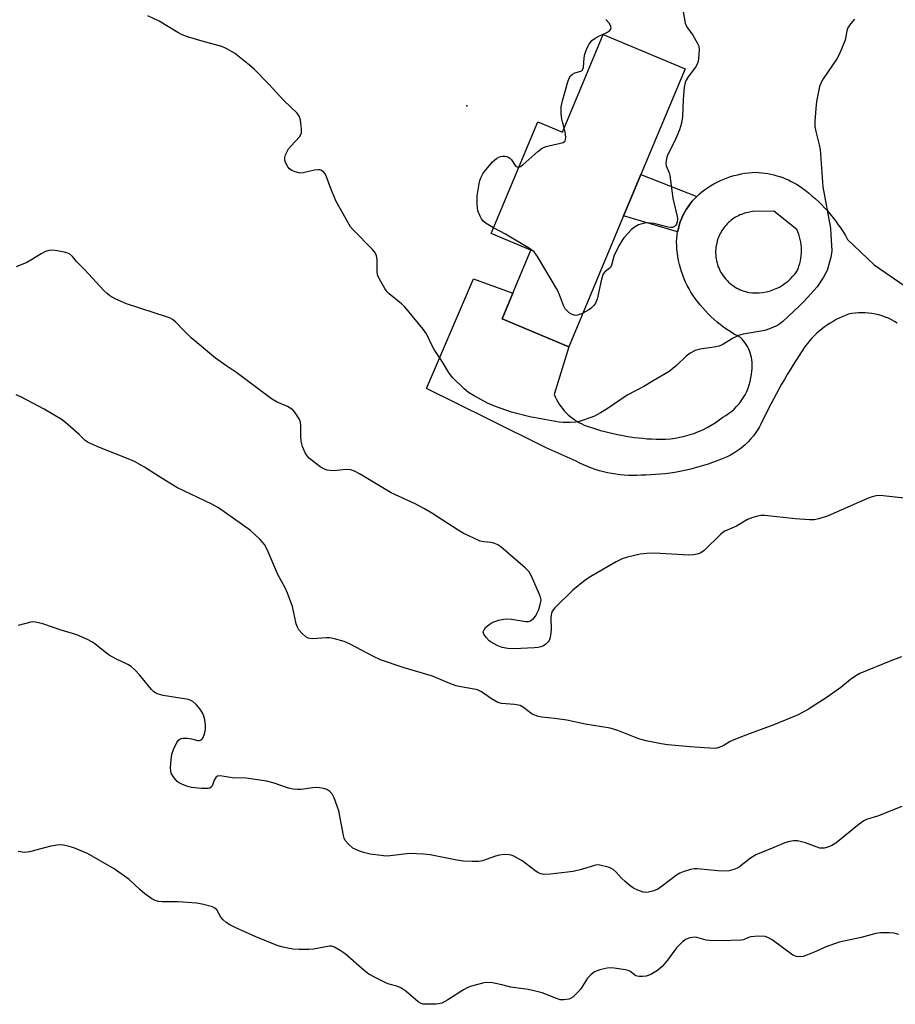
# Model space of a CAD drawing. Units: inches. Extents: x 1315762 to 1321762, y 521448 to 525448.
# Drawn here: x 1317571 to 1317835, y 522243 to 522540 of the extents above; entities that cross this region are included whole.
import ezdxf

# ---------------------------------------------------------------- set-up
doc = ezdxf.new("R2010")
doc.units = ezdxf.units.IN
doc.header["$MEASUREMENT"] = 0
for name, color, linetype in [('BLDG-Footprint', 5, 'Continuous'), ('ELEV-Spot Elevation', 7, 'Continuous'), ('TRANS-Non Street Sidewalk', 7, 'Continuous'), ('TRANS-Road', 130, 'Continuous'), ('Undefined', 1, 'Continuous')]:
    doc.layers.add(name, color=color, linetype=linetype)

msp = doc.modelspace()

# ---------------------------------------------------------------- linework, layer by layer
at = {"layer": 'BLDG-Footprint', "elevation": 485.85}
msp.add_lwpolyline([(1317771.78, 522525.48), (1317758.41, 522493.59), (1317755.16, 522485.84), (1317753.2, 522481.16), (1317736.63, 522441.66), (1317716.5, 522450.1), (1317719.74, 522457.83), (1317725.17, 522470.79), (1317713.2, 522475.81), (1317727.33, 522509.52), (1317734.73, 522506.42), (1317747.07, 522535.84)], close=True, dxfattribs=at)
at = {"layer": 'ELEV-Spot Elevation'}
msp.add_point((1317705.9, 522514.35, 485.16), dxfattribs=at)
at = {"layer": 'TRANS-Non Street Sidewalk'}
msp.add_lwpolyline([(1317775.27, 522487.03), (1317774.56, 522486.31), (1317773.88, 522485.54), (1317773.23, 522484.74), (1317772.63, 522483.91), (1317772.07, 522483.04), (1317771.55, 522482.14), (1317771.09, 522481.22), (1317770.67, 522480.27), (1317770.3, 522479.31), (1317769.98, 522478.33), (1317769.71, 522477.35), (1317769.5, 522476.35), (1317753.2, 522481.16), (1317755.16, 522485.84), (1317758.41, 522493.59)], close=True, dxfattribs=at)
at = {"layer": 'TRANS-Road'}
msp.add_polyline3d([(1317835.76, 522448.76, 0), (1317834.9, 522449.29, 0), (1317834.01, 522449.78, 0), (1317833.09, 522450.23, 0), (1317832.14, 522450.62, 0), (1317831.17, 522450.97, 0), (1317830.17, 522451.27, 0), (1317829.16, 522451.51, 0), (1317828.14, 522451.7, 0), (1317827.11, 522451.83, 0), (1317826.08, 522451.91, 0), (1317825.05, 522451.93, 0), (1317824.03, 522451.9, 0), (1317823.02, 522451.82, 0), (1317822.02, 522451.68, 0), (1317821.03, 522451.49, 0), (1317820.09, 522451.13, 0), (1317819.15, 522450.73, 0), (1317818.23, 522450.3, 0), (1317817.31, 522449.83, 0), (1317816.42, 522449.32, 0), (1317815.54, 522448.79, 0), (1317814.67, 522448.22, 0), (1317813.83, 522447.62, 0), (1317813.01, 522446.99, 0), (1317812.22, 522446.33, 0), (1317811.44, 522445.65, 0), (1317810.7, 522444.94, 0), (1317809.99, 522444.2, 0), (1317809.3, 522443.44, 0), (1317808.64, 522442.66, 0), (1317808.01, 522441.86, 0), (1317807.07, 522440.46, 0), (1317806.14, 522439.04, 0), (1317805.22, 522437.62, 0), (1317804.32, 522436.18, 0), (1317803.43, 522434.74, 0), (1317802.56, 522433.28, 0), (1317801.7, 522431.82, 0), (1317800.85, 522430.34, 0), (1317800.02, 522428.86, 0), (1317799.2, 522427.37, 0), (1317798.4, 522425.87, 0), (1317797.61, 522424.37, 0), (1317796.84, 522422.86, 0), (1317796.08, 522421.33, 0), (1317795.34, 522419.81, 0), (1317794.62, 522418.28, 0), (1317794.1, 522417.33, 0), (1317793.53, 522416.41, 0), (1317792.91, 522415.5, 0), (1317792.24, 522414.63, 0), (1317791.53, 522413.78, 0), (1317790.77, 522412.97, 0), (1317789.97, 522412.19, 0), (1317789.13, 522411.45, 0), (1317788.25, 522410.76, 0), (1317787.34, 522410.11, 0), (1317786.41, 522409.51, 0), (1317785.45, 522408.96, 0), (1317784.46, 522408.46, 0), (1317783.46, 522408.02, 0), (1317782.45, 522407.62, 0), (1317781.43, 522407.28, 0), (1317780.06, 522406.76, 0), (1317778.68, 522406.27, 0), (1317777.29, 522405.81, 0), (1317775.88, 522405.38, 0), (1317774.46, 522404.99, 0), (1317773.03, 522404.62, 0), (1317771.59, 522404.3, 0), (1317770.14, 522404.01, 0), (1317768.69, 522403.75, 0), (1317767.23, 522403.53, 0), (1317765.77, 522403.34, 0), (1317764.31, 522403.19, 0), (1317762.84, 522403.07, 0), (1317761.38, 522402.99, 0), (1317759.91, 522402.94, 0), (1317758.45, 522402.93, 0), (1317757.19, 522402.86, 0), (1317755.93, 522402.84, 0), (1317754.67, 522402.85, 0), (1317753.4, 522402.92, 0), (1317752.13, 522403.03, 0), (1317750.87, 522403.19, 0), (1317749.61, 522403.39, 0), (1317748.35, 522403.64, 0), (1317747.1, 522403.93, 0), (1317745.87, 522404.26, 0), (1317744.65, 522404.65, 0), (1317743.45, 522405.07, 0), (1317742.27, 522405.53, 0), (1317741.1, 522406.03, 0), (1317739.96, 522406.57, 0), (1317738.85, 522407.15, 0), (1317729.84, 522411.19, 0), (1317712.24, 522419.9, 0), (1317693.74, 522429.04, 0), (1317707.9, 522462.11, 0), (1317719.74, 522457.84, 0), (1317716.5, 522450.1, 0), (1317736.63, 522441.66, 0), (1317732.24, 522427.25, 0), (1317732.56, 522426.5, 0), (1317732.92, 522425.76, 0), (1317733.31, 522425.04, 0), (1317733.75, 522424.33, 0), (1317734.22, 522423.64, 0), (1317734.73, 522422.98, 0), (1317735.27, 522422.34, 0), (1317735.84, 522421.72, 0), (1317736.45, 522421.14, 0), (1317737.08, 522420.59, 0), (1317737.74, 522420.07, 0), (1317738.42, 522419.58, 0), (1317739.12, 522419.14, 0), (1317739.83, 522418.73, 0), (1317740.57, 522418.36, 0), (1317741.31, 522418.03, 0), (1317742.53, 522417.6, 0), (1317743.76, 522417.19, 0), (1317744.99, 522416.8, 0), (1317746.24, 522416.43, 0), (1317747.49, 522416.09, 0), (1317748.76, 522415.77, 0), (1317750.02, 522415.47, 0), (1317751.3, 522415.19, 0), (1317752.58, 522414.94, 0), (1317753.86, 522414.71, 0), (1317755.15, 522414.5, 0), (1317756.44, 522414.32, 0), (1317757.73, 522414.16, 0), (1317759.02, 522414.03, 0), (1317760.32, 522413.92, 0), (1317761.62, 522413.83, 0), (1317763.03, 522413.75, 0), (1317764.45, 522413.73, 0), (1317765.88, 522413.78, 0), (1317767.31, 522413.9, 0), (1317768.75, 522414.09, 0), (1317770.18, 522414.35, 0), (1317771.6, 522414.67, 0), (1317773, 522415.06, 0), (1317774.38, 522415.52, 0), (1317775.74, 522416.05, 0), (1317777.07, 522416.64, 0), (1317778.36, 522417.28, 0), (1317779.62, 522417.99, 0), (1317780.84, 522418.75, 0), (1317782.01, 522419.56, 0), (1317783.13, 522420.41, 0), (1317784.02, 522420.93, 0), (1317784.89, 522421.52, 0), (1317785.73, 522422.17, 0), (1317786.54, 522422.87, 0), (1317787.3, 522423.63, 0), (1317788.02, 522424.45, 0), (1317788.69, 522425.31, 0), (1317789.3, 522426.22, 0), (1317789.85, 522427.16, 0), (1317790.34, 522428.14, 0), (1317790.77, 522429.14, 0), (1317791.12, 522430.16, 0), (1317791.41, 522431.2, 0), (1317791.63, 522432.24, 0), (1317791.78, 522433.28, 0), (1317791.87, 522434.3, 0), (1317791.95, 522434.97, 0), (1317792, 522435.65, 0), (1317792.01, 522436.34, 0), (1317791.98, 522437.04, 0), (1317791.9, 522437.74, 0), (1317791.78, 522438.43, 0), (1317791.62, 522439.12, 0), (1317791.41, 522439.8, 0), (1317791.17, 522440.47, 0), (1317790.88, 522441.11, 0), (1317790.56, 522441.74, 0), (1317790.2, 522442.34, 0), (1317789.8, 522442.91, 0), (1317789.38, 522443.46, 0), (1317788.93, 522443.97, 0), (1317788.46, 522444.44, 0), (1317787.4, 522445, 0), (1317786.36, 522445.6, 0), (1317785.33, 522446.23, 0), (1317784.32, 522446.9, 0), (1317783.33, 522447.6, 0), (1317782.35, 522448.34, 0), (1317781.41, 522449.11, 0), (1317780.48, 522449.9, 0), (1317779.58, 522450.73, 0), (1317778.71, 522451.59, 0), (1317777.87, 522452.47, 0), (1317777.05, 522453.38, 0), (1317776.27, 522454.31, 0), (1317775.52, 522455.27, 0), (1317774.8, 522456.24, 0), (1317774.12, 522457.23, 0), (1317773.52, 522458.17, 0), (1317772.94, 522459.14, 0), (1317772.41, 522460.13, 0), (1317771.91, 522461.15, 0), (1317771.45, 522462.19, 0), (1317771.03, 522463.25, 0), (1317770.66, 522464.32, 0), (1317770.32, 522465.41, 0), (1317770.03, 522466.52, 0), (1317769.78, 522467.63, 0), (1317769.58, 522468.75, 0), (1317769.42, 522469.88, 0), (1317769.3, 522471, 0), (1317769.23, 522472.13, 0), (1317769.2, 522473.25, 0), (1317769.22, 522474.37, 0), (1317769.33, 522475.36, 0), (1317769.5, 522476.35, 0), (1317769.71, 522477.35, 0), (1317769.98, 522478.33, 0), (1317770.3, 522479.31, 0), (1317770.67, 522480.27, 0), (1317771.09, 522481.22, 0), (1317771.55, 522482.14, 0), (1317772.07, 522483.04, 0), (1317772.63, 522483.91, 0), (1317773.23, 522484.74, 0), (1317773.88, 522485.54, 0), (1317774.56, 522486.31, 0), (1317775.27, 522487.03, 0), (1317776.01, 522487.71, 0), (1317776.78, 522488.35, 0), (1317777.64, 522489, 0), (1317778.54, 522489.63, 0), (1317779.46, 522490.22, 0), (1317780.41, 522490.77, 0), (1317781.38, 522491.29, 0), (1317782.38, 522491.77, 0), (1317783.39, 522492.22, 0), (1317784.43, 522492.62, 0), (1317785.48, 522492.98, 0), (1317786.54, 522493.29, 0), (1317787.61, 522493.57, 0), (1317788.69, 522493.8, 0), (1317789.77, 522493.98, 0), (1317790.86, 522494.12, 0), (1317791.94, 522494.22, 0), (1317793.02, 522494.28, 0), (1317793.94, 522494.24, 0), (1317794.86, 522494.16, 0), (1317795.78, 522494.05, 0), (1317796.69, 522493.91, 0), (1317797.61, 522493.73, 0), (1317798.52, 522493.52, 0), (1317799.42, 522493.27, 0), (1317800.31, 522493, 0), (1317801.19, 522492.68, 0), (1317802.06, 522492.34, 0), (1317802.92, 522491.97, 0), (1317803.76, 522491.56, 0), (1317804.58, 522491.13, 0), (1317805.38, 522490.66, 0), (1317806.16, 522490.18, 0), (1317806.92, 522489.66, 0), (1317807.97, 522488.88, 0), (1317809, 522488.07, 0), (1317810, 522487.23, 0), (1317810.99, 522486.36, 0), (1317811.96, 522485.47, 0), (1317812.9, 522484.54, 0), (1317813.81, 522483.59, 0), (1317814.7, 522482.62, 0), (1317815.56, 522481.62, 0), (1317816.39, 522480.59, 0), (1317817.2, 522479.55, 0), (1317817.97, 522478.48, 0), (1317818.71, 522477.4, 0), (1317819.43, 522476.3, 0), (1317820.11, 522475.18, 0), (1317820.75, 522474.04, 0), (1317828.84, 522466.37, 0), (1317838.16, 522459.9, 0)], dxfattribs=at)
msp.add_polyline3d([(1317805.43, 522477.06, 0), (1317798.51, 522482.53, 0), (1317792.09, 522482.41, 0), (1317791.14, 522482.28, 0), (1317790.19, 522482.07, 0), (1317789.71, 522481.93, 0), (1317789.24, 522481.78, 0), (1317788.76, 522481.6, 0), (1317788.3, 522481.41, 0), (1317787.83, 522481.19, 0), (1317787.37, 522480.95, 0), (1317786.92, 522480.7, 0), (1317786.48, 522480.42, 0), (1317786.05, 522480.12, 0), (1317785.64, 522479.8, 0), (1317785.23, 522479.47, 0), (1317784.84, 522479.12, 0), (1317784.47, 522478.75, 0), (1317784.11, 522478.37, 0), (1317783.77, 522477.97, 0), (1317783.44, 522477.56, 0), (1317783.14, 522477.14, 0), (1317782.85, 522476.71, 0), (1317782.59, 522476.27, 0), (1317782.34, 522475.82, 0), (1317782.11, 522475.36, 0), (1317781.91, 522474.9, 0), (1317781.72, 522474.44, 0), (1317781.56, 522473.97, 0), (1317781.29, 522473.03, 0), (1317781.1, 522472.1, 0), (1317781.03, 522471.56, 0), (1317780.98, 522471.01, 0), (1317780.96, 522470.45, 0), (1317780.96, 522469.88, 0), (1317780.99, 522469.3, 0), (1317781.05, 522468.72, 0), (1317781.13, 522468.13, 0), (1317781.24, 522467.54, 0), (1317781.39, 522466.95, 0), (1317781.57, 522466.37, 0), (1317781.77, 522465.79, 0), (1317782.01, 522465.22, 0), (1317782.27, 522464.65, 0), (1317782.56, 522464.1, 0), (1317782.89, 522463.57, 0), (1317783.23, 522463.05, 0), (1317783.61, 522462.54, 0), (1317784.01, 522462.06, 0), (1317784.43, 522461.6, 0), (1317784.88, 522461.17, 0), (1317785.34, 522460.75, 0), (1317785.82, 522460.37, 0), (1317786.31, 522460.01, 0), (1317786.82, 522459.68, 0), (1317787.33, 522459.37, 0), (1317787.86, 522459.1, 0), (1317788.39, 522458.85, 0), (1317788.93, 522458.63, 0), (1317789.46, 522458.44, 0), (1317790, 522458.28, 0), (1317790.53, 522458.14, 0), (1317791.07, 522458.03, 0), (1317792.06, 522457.92, 0), (1317793.07, 522457.88, 0), (1317794.11, 522457.91, 0), (1317795.15, 522458.02, 0), (1317796.19, 522458.2, 0), (1317797.22, 522458.45, 0), (1317798.24, 522458.78, 0), (1317799.23, 522459.18, 0), (1317800.19, 522459.66, 0), (1317801.11, 522460.2, 0), (1317801.99, 522460.8, 0), (1317802.82, 522461.46, 0), (1317803.59, 522462.16, 0), (1317804.29, 522462.92, 0), (1317804.94, 522463.7, 0), (1317805.52, 522464.51, 0), (1317805.84, 522465.24, 0), (1317806.11, 522465.98, 0), (1317806.35, 522466.75, 0), (1317806.55, 522467.54, 0), (1317806.7, 522468.34, 0), (1317806.81, 522469.15, 0), (1317806.87, 522469.97, 0), (1317806.89, 522470.8, 0), (1317806.86, 522471.62, 0), (1317806.78, 522472.44, 0), (1317806.66, 522473.25, 0), (1317806.5, 522474.05, 0), (1317806.29, 522474.83, 0), (1317806.04, 522475.59, 0), (1317805.76, 522476.34, 0)], close=True, dxfattribs=at)
at = {"layer": 'Undefined'}
for points, elevation in [([(1317770.9, 522544.36), (1317771.77, 522539.3), (1317772.05, 522538.55), (1317772.42, 522537.87), (1317774.09, 522535.63), (1317775.4, 522533.35), (1317775.85, 522532.29), (1317775.99, 522531.19), (1317775.78, 522528.59), (1317775.64, 522527.74), (1317775.41, 522526.93), (1317774.85, 522526.02), (1317772.65, 522523.1), (1317772.07, 522522.13), (1317771.76, 522521.35), (1317771.51, 522519.96), (1317771.16, 522516.29), (1317771.01, 522511.13), (1317770.64, 522509.09), (1317770.08, 522507.11), (1317769.3, 522505.17), (1317768.67, 522503.82), (1317766.51, 522499.65), (1317766.24, 522498.86), (1317766.04, 522497.8), (1317765.98, 522497.01), (1317766.05, 522496.23), (1317766.3, 522495.52), (1317766.96, 522494.14), (1317767.18, 522493.36), (1317768.06, 522486.49), (1317769.38, 522480.95), (1317769.43, 522480.12), (1317769.36, 522479.35), (1317769.13, 522478.63), (1317768.87, 522478.22), (1317768.53, 522477.89), (1317767.95, 522477.64), (1317767.46, 522477.59), (1317766.62, 522477.71), (1317762.34, 522478.84), (1317760.17, 522479.01), (1317759.08, 522478.85), (1317757.72, 522478.41), (1317756.48, 522477.75), (1317755.6, 522477.06), (1317753.29, 522474.51), (1317752.64, 522473.61), (1317751.9, 522472.36), (1317750.31, 522469.24), (1317749.53, 522466.31), (1317749.22, 522465.61), (1317748.74, 522465.14), (1317747.6, 522464.37), (1317747.07, 522463.65), (1317746.54, 522462.04), (1317745.23, 522456.06), (1317744.74, 522454.82), (1317744.13, 522453.99), (1317743.37, 522453.26), (1317742.69, 522452.78), (1317740.88, 522451.79)], 486), ([(1317822.83, 522540.44), (1317821.7, 522539.12), (1317821.05, 522538.18), (1317820.67, 522537.42), (1317820, 522534.13), (1317819.28, 522532.19), (1317818.36, 522530.02), (1317817.51, 522528.54), (1317813.41, 522522.49), (1317812.7, 522521.22), (1317812.32, 522520.14), (1317811.5, 522516.14), (1317811.3, 522514.7), (1317810.92, 522509.75), (1317810.93, 522508.15), (1317811.18, 522506.58), (1317812.25, 522502.62), (1317812.54, 522501.19), (1317813.3, 522489.94), (1317815.59, 522477.44), (1317815.77, 522475.39), (1317816, 522470.65), (1317815.93, 522469.78), (1317815.69, 522468.64), (1317814.58, 522464.7), (1317814.22, 522463.91), (1317813.49, 522462.65), (1317811.59, 522459.71), (1317807.71, 522455.43), (1317806.11, 522453.81), (1317801.24, 522449.3), (1317800.35, 522448.57), (1317799.62, 522448.11), (1317797.22, 522447.03), (1317795.84, 522446.56), (1317789.28, 522445.42), (1317787.88, 522445.07), (1317786.06, 522444.17), (1317783.11, 522442.32), (1317782.06, 522441.88), (1317779.78, 522441.42), (1317776.16, 522440.94), (1317774.82, 522440.53), (1317773.25, 522439.68), (1317772.03, 522438.85), (1317769.18, 522435.97), (1317766.93, 522434.19), (1317762.13, 522431.41), (1317759.27, 522429.62), (1317754.26, 522427.03), (1317748.23, 522422.96), (1317746.2, 522421.72), (1317744.36, 522420.75), (1317739.92, 522419.12), (1317738.78, 522418.86), (1317737.02, 522418.78), (1317734.95, 522418.81), (1317733.79, 522418.94), (1317724.91, 522420.56), (1317719.4, 522421.88), (1317714.53, 522423.66), (1317712.15, 522424.68), (1317708.1, 522426.86), (1317706.4, 522427.89), (1317705.06, 522428.97), (1317701.65, 522432.27), (1317700.59, 522433.68), (1317698.41, 522437.2), (1317695.97, 522440.84), (1317695.28, 522442.12), (1317693.67, 522445.53), (1317692.74, 522447), (1317687.09, 522453.83), (1317686.21, 522454.62), (1317682.44, 522457.66), (1317681.86, 522458.25), (1317681.18, 522459.2), (1317679.53, 522462.03), (1317678.96, 522463.36), (1317678.83, 522464.49), (1317678.82, 522468), (1317678.62, 522469.1), (1317678.33, 522469.87), (1317677.45, 522471.01), (1317671.6, 522476.93), (1317670.81, 522477.81), (1317670.32, 522478.5), (1317666.37, 522485.67), (1317664.6, 522489.91), (1317663.42, 522493.22), (1317663.03, 522493.96), (1317662.68, 522494.36), (1317662.05, 522494.82), (1317661.58, 522495), (1317661.05, 522495.04), (1317659.94, 522494.89), (1317656.52, 522494.11), (1317655.67, 522494.06), (1317655.13, 522494.12), (1317654.06, 522494.42), (1317653.04, 522494.85), (1317652.39, 522495.33), (1317651.87, 522495.98), (1317651.17, 522497.2), (1317650.94, 522497.97), (1317650.93, 522498.73), (1317651.16, 522499.55), (1317651.66, 522500.6), (1317652.11, 522501.35), (1317652.84, 522502.24), (1317655.35, 522504.99), (1317655.8, 522505.67), (1317655.96, 522506.17), (1317655.99, 522507.28), (1317655.77, 522509.32), (1317655.58, 522510.46), (1317655.31, 522511.25), (1317654.64, 522512.14), (1317650.65, 522515.95), (1317646.1, 522520.86), (1317641.8, 522525.29), (1317640.28, 522526.63), (1317635.74, 522530.21), (1317633.23, 522531.66), (1317631.92, 522532.25), (1317626.04, 522533.8), (1317621.59, 522535.15), (1317619.96, 522535.74), (1317618.69, 522536.42), (1317613, 522539.87), (1317609.57, 522541.47)], 484), ([(1317735.27, 522507.7), (1317734.7, 522509.48), (1317734.5, 522510.32), (1317734.37, 522512.05), (1317734.37, 522514.07), (1317734.72, 522515.8), (1317736.34, 522521.54), (1317736.72, 522522.65), (1317737.13, 522523.38), (1317737.75, 522523.9), (1317738.51, 522524.27), (1317740.31, 522524.75), (1317740.69, 522524.99), (1317740.92, 522525.39), (1317741.05, 522525.89), (1317741.29, 522528.8), (1317741.5, 522529.96), (1317742.12, 522531.62), (1317742.77, 522532.95), (1317743.6, 522534), (1317744.62, 522534.79), (1317745.55, 522535.29), (1317748.11, 522536.44), (1317748.99, 522537.02), (1317749.28, 522537.41), (1317749.4, 522537.88), (1317749.24, 522538.61), (1317748.79, 522539.32), (1317747.81, 522540.39)], 486), ([(1317721.58, 522495.8), (1317722.12, 522496.04), (1317722.8, 522496.55), (1317727.27, 522500.53), (1317728.66, 522501.61), (1317729.73, 522502.06), (1317734.14, 522503.06), (1317734.95, 522503.31), (1317735.37, 522503.55), (1317735.51, 522503.69), (1317735.68, 522504.11), (1317735.72, 522504.91), (1317735.57, 522506.36), (1317735.27, 522507.7)], 486), ([(1317713.9, 522477.5), (1317711.69, 522478.81), (1317710.79, 522479.54), (1317710.28, 522480.23), (1317709.86, 522481.01), (1317709.2, 522482.64), (1317708.99, 522484.63), (1317709, 522487.17), (1317709.58, 522490.77), (1317709.84, 522491.85), (1317710.21, 522492.86), (1317710.68, 522493.83), (1317711.18, 522494.55), (1317713.67, 522497.47), (1317714.78, 522498.43), (1317715.54, 522498.86), (1317716.08, 522499.06), (1317716.6, 522499.15), (1317717.41, 522499.15), (1317717.93, 522499.05), (1317718.4, 522498.86), (1317718.82, 522498.59), (1317719.38, 522498.06), (1317720.51, 522496.38), (1317720.85, 522496), (1317721.25, 522495.79), (1317721.58, 522495.8)], 486), ([(1317740.88, 522451.79), (1317739.38, 522451.17), (1317738.69, 522451.1), (1317738.23, 522451.15), (1317737.49, 522451.47), (1317736.79, 522451.93), (1317736.13, 522452.47), (1317735.56, 522453.08), (1317735.03, 522454.08), (1317733.84, 522457.35), (1317733.23, 522458.68), (1317727.2, 522468.85), (1317726.17, 522470.26), (1317724.78, 522471.29), (1317717.51, 522475.66), (1317713.9, 522477.5)], 486), ([(1317841.56, 522395.62), (1317831.56, 522396.7), (1317830.39, 522396.76), (1317829.27, 522396.63), (1317827.9, 522396.28), (1317826.81, 522395.88), (1317814.89, 522390.69), (1317812.09, 522389.75), (1317810.66, 522389.43), (1317809.24, 522389.4), (1317804.95, 522389.69), (1317795.8, 522390.72), (1317794.65, 522390.7), (1317793.55, 522390.53), (1317792.18, 522390.15), (1317790.59, 522389.55), (1317787.23, 522387.53), (1317784.42, 522386.37), (1317783.64, 522385.98), (1317782.52, 522385.07), (1317777.47, 522380.14), (1317776.54, 522379.48), (1317775.75, 522379.17), (1317774.34, 522378.84), (1317772.88, 522378.75), (1317762.47, 522379.34), (1317760.17, 522379.33), (1317758.17, 522379.04), (1317754.41, 522378.19), (1317752.72, 522377.7), (1317750.9, 522376.76), (1317743.27, 522372.31), (1317741.56, 522371.2), (1317737.84, 522368.25), (1317732.48, 522362.92), (1317731.67, 522361.85), (1317731.4, 522361.22), (1317731.3, 522360.73), (1317731.25, 522359.88), (1317731.33, 522356.38), (1317731.14, 522354.67), (1317730.92, 522353.56), (1317730.74, 522353.05), (1317730.47, 522352.6), (1317729.68, 522351.88), (1317728.99, 522351.42), (1317728.25, 522351.08), (1317727.45, 522350.89), (1317726.33, 522350.78), (1317720.03, 522350.49), (1317718.29, 522350.63), (1317716.57, 522350.92), (1317715, 522351.55), (1317713.26, 522352.49), (1317712.58, 522352.98), (1317711.8, 522353.8), (1317711.04, 522354.92), (1317710.85, 522355.61), (1317711.08, 522356.27), (1317711.56, 522356.92), (1317712.57, 522357.88), (1317713.56, 522358.42), (1317715.41, 522359.14), (1317717.08, 522359.51), (1317718.22, 522359.58), (1317719.36, 522359.49), (1317723.69, 522358.75), (1317724.52, 522358.79), (1317725.03, 522358.93), (1317725.49, 522359.22), (1317726.11, 522359.8), (1317726.65, 522360.48), (1317727.05, 522361.15), (1317727.58, 522362.43), (1317728.04, 522363.85), (1317728.24, 522364.7), (1317728.27, 522365.26), (1317728.11, 522366.09), (1317727.8, 522366.92), (1317725.42, 522372.43), (1317724.71, 522373.72), (1317723.5, 522374.96), (1317716.16, 522381.28), (1317715.23, 522381.93), (1317714.28, 522382.34), (1317713.27, 522382.55), (1317710.99, 522382.76), (1317709.88, 522383.04), (1317704.82, 522385.42), (1317703.29, 522386.31), (1317695.31, 522391.41), (1317693.08, 522392.75), (1317690.33, 522394.26), (1317683.03, 522397.58), (1317673.53, 522403.33), (1317671.97, 522404.17), (1317670.88, 522404.48), (1317669.47, 522404.61), (1317665.68, 522404.26), (1317664.54, 522404.28), (1317663.74, 522404.44), (1317662.97, 522404.7), (1317661.62, 522405.46), (1317658.39, 522407.94), (1317657.65, 522408.75), (1317657.09, 522409.67), (1317656.33, 522411.6), (1317655.92, 522413.21), (1317655.83, 522414.56), (1317655.82, 522417.8), (1317655.67, 522418.94), (1317655.34, 522419.74), (1317654.59, 522421.02), (1317653.92, 522421.99), (1317653.33, 522422.6), (1317651.75, 522423.6), (1317648.46, 522425.06), (1317646.96, 522425.91), (1317636.44, 522433.77), (1317633.12, 522435.98), (1317630.01, 522438.2), (1317622.73, 522444.34), (1317620.38, 522446.61), (1317617.92, 522449.16), (1317617.04, 522449.89), (1317616.35, 522450.27), (1317615.56, 522450.58), (1317603.15, 522454.59), (1317599.94, 522456.04), (1317598.16, 522457.02), (1317597.29, 522457.7), (1317596.45, 522458.51), (1317590.5, 522464.99), (1317588.11, 522467.37), (1317586.83, 522468.9), (1317585.94, 522469.64), (1317584.85, 522470.04), (1317582.2, 522470.58), (1317580.74, 522470.78), (1317579.88, 522470.72), (1317578.77, 522470.35), (1317577.43, 522469.71), (1317574.32, 522467.73), (1317573.06, 522467.07), (1317569.88, 522465.73)], 482), ([(1317837.06, 522348.06), (1317833.82, 522346.91), (1317824.49, 522343.06), (1317823.28, 522342.35), (1317821.67, 522341.24), (1317818.75, 522338.89), (1317814.64, 522335.95), (1317809.01, 522332.33), (1317805.91, 522330.57), (1317798.48, 522327.61), (1317791.34, 522325.02), (1317786.98, 522323.3), (1317785.38, 522322.58), (1317783.22, 522321.3), (1317782.26, 522320.84), (1317781.31, 522320.58), (1317780.48, 522320.5), (1317773.27, 522320.96), (1317766.52, 522321.59), (1317764.5, 522321.89), (1317759.98, 522322.77), (1317758.07, 522323.26), (1317756.43, 522323.85), (1317751.46, 522325.87), (1317749.12, 522326.61), (1317741.63, 522327.78), (1317736.03, 522328.96), (1317732.36, 522329.49), (1317728.54, 522329.9), (1317727.42, 522330.12), (1317726.38, 522330.46), (1317725.64, 522330.82), (1317722.94, 522332.84), (1317721.95, 522333.39), (1317720.3, 522333.74), (1317716.32, 522334.07), (1317715.26, 522334.37), (1317713.29, 522335.41), (1317710.27, 522337.52), (1317709.1, 522338.1), (1317708.09, 522338.36), (1317704.09, 522339.02), (1317702.69, 522339.35), (1317700.79, 522340.06), (1317695.48, 522342.28), (1317686.71, 522344.86), (1317679.78, 522347.16), (1317677.68, 522348.17), (1317670.44, 522352.05), (1317668.82, 522352.75), (1317665.94, 522353.54), (1317664.48, 522353.81), (1317663.39, 522353.82), (1317659.36, 522353.57), (1317658.51, 522353.61), (1317657.97, 522353.74), (1317657.26, 522354.17), (1317656.17, 522355.16), (1317655.19, 522356.27), (1317654.75, 522357.01), (1317654.41, 522358.11), (1317653.24, 522363.28), (1317651.74, 522367.35), (1317651.04, 522368.93), (1317648.8, 522372.93), (1317645.6, 522380.45), (1317644.79, 522382.03), (1317643.42, 522383.57), (1317640.62, 522386.23), (1317630.93, 522393.08), (1317628.9, 522394.21), (1317618.36, 522399.22), (1317612.86, 522402.58), (1317608.59, 522405.32), (1317605.57, 522407.03), (1317603.69, 522407.85), (1317595.03, 522411.23), (1317591.56, 522412.76), (1317590.67, 522413.42), (1317588.85, 522415.21), (1317585.59, 522418.13), (1317583.79, 522419.6), (1317578.29, 522422.78), (1317571.25, 522426.52), (1317569.92, 522427.13)], 480), ([(1317837.16, 522302.93), (1317829.76, 522299.99), (1317826.52, 522299.01), (1317825.73, 522298.67), (1317824.32, 522297.67), (1317817.27, 522291.94), (1317816.06, 522291.2), (1317814.81, 522290.64), (1317813.74, 522290.39), (1317812.38, 522290.42), (1317811.3, 522290.74), (1317808.1, 522291.98), (1317805.62, 522292.58), (1317804.5, 522292.62), (1317802.82, 522292.33), (1317801.86, 522292), (1317798.56, 522290.57), (1317793.07, 522288.37), (1317791.46, 522287.36), (1317788.21, 522284.76), (1317787.46, 522284.34), (1317786.41, 522283.9), (1317785.04, 522283.57), (1317783.05, 522283.47), (1317781.58, 522283.55), (1317775.34, 522284.19), (1317774.46, 522284.17), (1317773.37, 522283.96), (1317771.2, 522283.28), (1317770.17, 522282.84), (1317769.17, 522282.21), (1317764.92, 522279), (1317763.52, 522278.03), (1317762.33, 522277.47), (1317760.73, 522277.06), (1317759.92, 522276.97), (1317759.1, 522277.08), (1317757.46, 522277.67), (1317756.14, 522278.31), (1317755.18, 522278.97), (1317753.63, 522280.34), (1317752.56, 522281.36), (1317750.92, 522283.15), (1317750.06, 522283.92), (1317749.32, 522284.33), (1317748.53, 522284.63), (1317746.05, 522285.29), (1317745.5, 522285.33), (1317744.66, 522285.21), (1317740.5, 522283.92), (1317738, 522283.32), (1317731.11, 522282.56), (1317729.04, 522282.47), (1317728.27, 522282.61), (1317727.37, 522282.97), (1317726.39, 522283.62), (1317723.82, 522285.68), (1317722.61, 522286.54), (1317720.04, 522287.93), (1317719.24, 522288.26), (1317718.7, 522288.38), (1317717.31, 522288.44), (1317715.64, 522288.31), (1317714.51, 522288.01), (1317711.71, 522286.94), (1317710.57, 522286.58), (1317709.42, 522286.4), (1317707.52, 522286.35), (1317704.9, 522286.5), (1317702.86, 522286.72), (1317694.8, 522288.34), (1317692.79, 522288.62), (1317688.55, 522288.8), (1317682.77, 522288.05), (1317681.48, 522287.98), (1317680, 522288.12), (1317676.75, 522288.6), (1317674.72, 522289.05), (1317672.79, 522289.76), (1317671.47, 522290.41), (1317670.14, 522291.54), (1317669.21, 522292.65), (1317668.87, 522293.36), (1317668.64, 522294.2), (1317667.21, 522301.68), (1317666.78, 522303.07), (1317665.86, 522305.52), (1317665.34, 522306.54), (1317664.49, 522307.48), (1317663.63, 522308.06), (1317662.62, 522308.43), (1317661.55, 522308.62), (1317660.47, 522308.69), (1317659.33, 522308.59), (1317655.91, 522308.09), (1317654.81, 522308.06), (1317653.46, 522308.15), (1317652.11, 522308.46), (1317647.75, 522310), (1317645.46, 522310.62), (1317639.27, 522311.48), (1317635.03, 522311.57), (1317631.41, 522312.22), (1317630.68, 522312.13), (1317630.16, 522311.74), (1317629.64, 522310.94), (1317629.13, 522309.39), (1317628.9, 522308.94), (1317628.35, 522308.48), (1317627.84, 522308.35), (1317625.8, 522308.39), (1317622.82, 522308.73), (1317621.42, 522309.11), (1317620.06, 522309.59), (1317619.1, 522310.08), (1317618.45, 522310.53), (1317617.53, 522311.57), (1317616.8, 522312.76), (1317616.54, 522313.56), (1317616.44, 522314.7), (1317616.61, 522317.05), (1317616.88, 522318.79), (1317617.38, 522320.14), (1317618.39, 522322.24), (1317618.85, 522322.93), (1317619.22, 522323.27), (1317619.64, 522323.49), (1317620.14, 522323.61), (1317621.57, 522323.58), (1317622.74, 522323.38), (1317624.58, 522322.89), (1317625.07, 522322.84), (1317625.52, 522322.92), (1317625.89, 522323.16), (1317626.16, 522323.56), (1317626.57, 522324.56), (1317626.88, 522325.66), (1317627.02, 522326.5), (1317627.02, 522327.36), (1317626.8, 522329.09), (1317626.55, 522330.21), (1317626.21, 522331), (1317625.59, 522331.99), (1317624.9, 522332.93), (1317624.17, 522333.76), (1317623.16, 522334.67), (1317622.43, 522335.07), (1317621.92, 522335.25), (1317618.04, 522335.8), (1317614.23, 522336.47), (1317612.81, 522336.81), (1317612.03, 522337.18), (1317611.32, 522337.67), (1317610.7, 522338.26), (1317607.09, 522342.72), (1317605.67, 522344.18), (1317604.58, 522345.14), (1317603.62, 522345.75), (1317599.99, 522347.51), (1317597.95, 522348.65), (1317596.77, 522349.49), (1317593.62, 522352.03), (1317592.67, 522352.68), (1317591.39, 522353.33), (1317588.19, 522354.7), (1317586.84, 522355.19), (1317583.48, 522356.12), (1317577.89, 522358.06), (1317575.7, 522358.6), (1317574.89, 522358.65), (1317574.35, 522358.59), (1317570.49, 522357.52)], 478), ([(1317836.2, 522264.34), (1317834.83, 522264.77), (1317833.38, 522264.85), (1317830.73, 522264.8), (1317829.28, 522264.68), (1317824.88, 522263.42), (1317818.24, 522261.98), (1317814.04, 522260.5), (1317811.24, 522259.25), (1317808.18, 522258.03), (1317807.34, 522257.74), (1317806.49, 522257.57), (1317805.36, 522257.68), (1317804.3, 522258.13), (1317797.98, 522262.73), (1317796.7, 522263.44), (1317795.89, 522263.7), (1317793.9, 522263.8), (1317791.62, 522263.67), (1317790.84, 522263.44), (1317789.39, 522262.75), (1317788.55, 522262.58), (1317782.61, 522262.44), (1317779.15, 522262.49), (1317778.13, 522262.67), (1317775.32, 522263.4), (1317774.46, 522263.5), (1317773.93, 522263.46), (1317773.13, 522263.28), (1317772.1, 522262.92), (1317771.62, 522262.67), (1317770.96, 522262.17), (1317769.2, 522260.32), (1317766.45, 522256.55), (1317764.92, 522254.83), (1317763.42, 522253.49), (1317761.36, 522252.3), (1317760, 522251.79), (1317758.91, 522251.67), (1317757.83, 522251.67), (1317756.83, 522251.89), (1317756.46, 522252.12), (1317755.1, 522253.31), (1317754.61, 522253.52), (1317753.79, 522253.72), (1317750.3, 522254.16), (1317748.85, 522254.25), (1317747.7, 522254.1), (1317746, 522253.65), (1317744.37, 522253.03), (1317743.25, 522252.18), (1317742.29, 522251.12), (1317740.23, 522247.93), (1317739.51, 522247.02), (1317737.87, 522245.43), (1317737.18, 522244.98), (1317736.64, 522244.78), (1317735.2, 522244.58), (1317734.05, 522244.66), (1317732.94, 522245), (1317728.59, 522246.72), (1317726.63, 522247.27), (1317724.34, 522247.74), (1317719.17, 522248.48), (1317716.47, 522249.15), (1317713.6, 522249.72), (1317711.89, 522249.89), (1317711.02, 522249.77), (1317709.88, 522249.49), (1317707.31, 522248.75), (1317706.2, 522248.35), (1317704.91, 522247.63), (1317700.12, 522244.59), (1317698.29, 522243.63), (1317697.45, 522243.42), (1317696.56, 522243.34), (1317693.87, 522243.28), (1317692.7, 522243.34), (1317691.9, 522243.58), (1317691.19, 522244.03), (1317687.42, 522247.23), (1317685.93, 522248.26), (1317684.71, 522248.79), (1317682.44, 522249.36), (1317681.61, 522249.66), (1317678.42, 522251.26), (1317676.34, 522252.4), (1317674.94, 522253.48), (1317669.15, 522258.55), (1317667.69, 522259.53), (1317665.92, 522260.53), (1317665.14, 522260.8), (1317664.42, 522260.83), (1317659.61, 522259.91), (1317658.17, 522259.81), (1317655.31, 522259.77), (1317653.33, 522259.87), (1317650.31, 522260.55), (1317648.69, 522261.05), (1317642.21, 522263.67), (1317635.92, 522266.48), (1317634.36, 522267.25), (1317633.22, 522267.99), (1317632.37, 522268.73), (1317631.69, 522269.61), (1317630.44, 522271.78), (1317629.87, 522272.3), (1317629.11, 522272.65), (1317625.99, 522273.51), (1317624.26, 522273.8), (1317618.74, 522274.23), (1317613.96, 522274.16), (1317612.87, 522274.3), (1317611.82, 522274.58), (1317610.83, 522275.09), (1317608.73, 522276.65), (1317607.15, 522277.94), (1317604.02, 522280.92), (1317599.49, 522284.18), (1317591.36, 522288.75), (1317587.32, 522290.49), (1317585.92, 522290.92), (1317584.19, 522291.27), (1317583.32, 522291.36), (1317582.25, 522291.33), (1317580.32, 522291.03), (1317573.94, 522289.31), (1317572.49, 522289.08), (1317571.64, 522289.14), (1317570.5, 522289.36)], 476)]:
    msp.add_lwpolyline(points, dxfattribs=dict(at, elevation=elevation))

doc.saveas('drawing.dxf')
